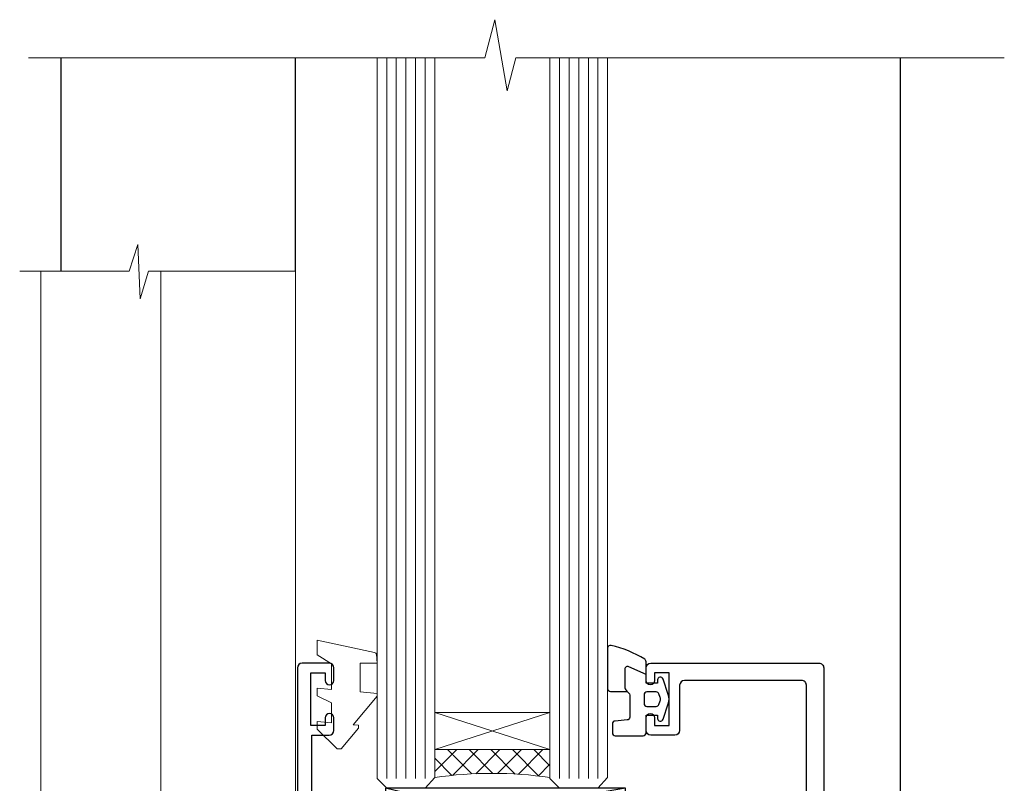
# Model space of a CAD drawing. Extents: x -33 to 207504, y -404 to 1146.
# Drawn here: x 7911 to 8014, y 288 to 367 of the extents above; entities that cross this region are included whole.
import ezdxf

# ---------------------------------------------------------------- set-up
doc = ezdxf.new("R2010")
doc.units = 0
doc.header["$LTSCALE"] = 3
doc.header["$MEASUREMENT"] = 0
doc.layers.get('0').update_dxf_attribs({"linetype": 'CONTINUOUS'})
doc.layers.add('Aluminium Systems Ltd Joinery Detail', color=7, linetype='CONTINUOUS')
doc.layers.add('Gasket', color=1, linetype='CONTINUOUS')

# ---------------------------------------------------------------- blocks, each defined once
blk = doc.blocks.new('A787-21645')
at = {"flags": 128}
for points in [[(23.49999961000304, 57.9999999231205, -0.9999999999999999), (23.49999961000304, 56.9999999231205), (22.00000484630874, 56.99999992311987), (22.00000484630874, 55.49999992312004), (32.99999477110833, 55.49999992312001), (32.99999477110833, 57.49999992312183, -0.4142135623731283), (33.49999477110833, 57.99999992312189), (52.69999980875656, 57.99999992312186, 0.414213562373095), (53.19999980875656, 58.49999992312186), (53.19999980875656, 74.69999992312515, 0.414213562373095), (52.69999980875656, 75.19999992312526), (40.49999980870854, 75.19999992312293, 0.414213562373095), (39.99999980870854, 74.69999992312293), (39.99999980870854, 69.99999992312232, -0.414213562373095), (39.49999980870854, 69.49999992312232), (36.99999980870672, 69.49999992312232, -0.414213562373095), (36.49999980870672, 69.99999992312232), (36.49999980870672, 71.29999992312523, -0.9999999999999999), (37.39999980870817, 71.29999992312523), (37.39999980870817, 70.49999992312232), (38.89999980870817, 70.49999992312232), (38.89999980870817, 75.99999992312232), (37.39999980870817, 75.99999992312232), (37.39999980870817, 75.19999992312668, -0.9999999999999999), (36.49999980870672, 75.19999992312668), (36.4999998087431, 76.49999992312232, -0.414213562373095), (36.9999998087431, 76.99999992312232), (54.4999998087431, 76.9999999231255, -0.4142135623731616), (54.9999998087431, 76.4999999231255), (54.9999998087431, 0.4999999231368975, -0.414213562373095), (54.4999998087431, -7.686310254939599e-08), (53.69999980874383, -7.686310254939599e-08, -0.414213562373095), (53.19999980874383, 0.4999999231368975), (53.19999980874383, 3.499999923122772, 0.414213562373095), (52.69999980875656, 3.999999923122772), (33.49999477110833, 3.999999923122743, -0.4142135623731283), (32.99999477110833, 4.4999999231228), (32.99999477110833, 6.499999923124619), (22.00000484630419, 6.499999923124562), (22.00000484630419, 4.4999999231228, -0.4142135623731283), (21.50000484630419, 3.999999923122743), (2.299999808747828, 3.999999923122772, 0.414213562373095), (1.799999808747828, 3.499999923122772), (1.799999808747828, 0.4999999231368975, -0.414213562373095), (1.299999808747828, -7.686310254939599e-08), (0.4999998087467361, -7.686310254939599e-08, -0.414213562373095), (-1.912532638925768e-07, 0.4999999231368975), (-1.91252354397875e-07, 57.49999992312186, -0.414213562373095), (0.4999998087476456, 57.99999992312186)], [(20.20000484630947, 6.499999923125728, -0.4142135623730996), (22.00000484630874, 8.299999923125739), (22.64999980870635, 8.299999923125739), (22.64999980870635, 11.50000076143286, -0.2010392773484044), (24.09870110740832, 14.95740833713879, -0.9999999999999999), (25.50129851000548, 13.53167325437343, 0.2010392773484157), (24.64999980870635, 11.50000076143291), (24.64999980870635, 8.650000761432779), (25.10856585985204, 8.650000761432779), (25.66805512110005, 9.31677409854322, 0.3639702342660435), (29.33194449631247, 9.316774098543306), (29.89143375755958, 8.650000761432779), (30.34999980870617, 8.650000761432779), (30.34999980870617, 11.50000076143294, 0.2010392773484119), (29.49870110740704, 13.53167325437346, -1.00000000000001), (30.90129851000421, 14.95740833713884, -0.2010392773484095), (32.34999980870617, 11.50000076143291), (32.34999980870617, 8.299999923125796), (32.99999477110833, 8.299999923125739, -0.414213562373095), (34.79999477110761, 6.499999923125756), (34.79999477110761, 5.799999923123551), (53.19999980871654, 5.79999992312483), (53.19999980871563, 56.1999999231198), (34.79999477110761, 56.19999992312108), (34.79999477110761, 55.49999992311891, -0.4142135623731044), (32.99999477110833, 53.69999992311892), (32.34999980871072, 53.6999999231189), (32.34999980870617, 50.49999908481172, -0.2010392773484095), (30.90129851000421, 47.04259150910579, -0.9999999999999997), (29.49870110740704, 48.4683265918712, 0.2010392773484074), (30.34999980870617, 50.49999908481172), (30.34999980870617, 53.34999908481186), (29.89143375755958, 53.34999908481186), (29.33194449631247, 52.68322574770133, 0.3639702342660399), (25.66805512110005, 52.68322574770136), (25.10856585985204, 53.34999908481186), (24.64999980870635, 53.34999908481186), (24.64999980870635, 50.49999908481172, 0.2010392773484072), (25.50129851000548, 48.4683265918712, -0.9999999999999897), (24.09870110740832, 47.04259150910582, -0.2010392773484001), (22.64999980870635, 50.49999908481172), (22.64999980870635, 53.6999999231189), (22.00000484630874, 53.6999999231189, -0.4142135623731044), (20.20000484630947, 55.49999992311891), (20.20000484630947, 56.19999992312131), (1.7999998087069, 56.19999992312231), (1.7999998087069, 5.799999923122328), (20.20000484630947, 5.799999923123295)]]:
    blk.add_lwpolyline(points, format="xyb", close=True, dxfattribs=at)
blk = doc.blocks.new('DY611-comp')
for p, q in [((4.699999724698388, 6.73301047494084), (5.699999724698388, 6.73301047494084)), ((4.699999724698388, 6.73301047494084), (4.699999724698388, 5.24168363428356)), ((5.699999724698388, 6.73301047494084), (5.699999724698388, 5.35801047494084)), ((2.249999724699366, 5.734749169929501), (2.249999724709312, 0.6000000773573217)), ((3.44999972469924, 5.241683634283561), (3.449999724698956, 5.734749169931831)), ((4.699999724698388, 5.24168363428356), (3.44999972469924, 5.241683634283561)), ((4.699999724698388, 3.224337315598119), (4.699999724698388, 5.24168363428356)), ((5.699999724698388, 5.35801047494084), (5.398556883214384, 4.23301047494084)), ((5.398556883214384, 4.23301047494084), (5.699999724698388, 3.10801047494084)), ((3.44999972471004, 0.6000000773595953), (3.449999724698444, 3.22433731559812)), ((3.449999724698444, 3.22433731559812), (4.699999724698388, 3.224337315598119)), ((4.699999724698387, 1.73301047494084), (4.699999724698388, 3.224337315598119)), ((5.699999724698388, 3.10801047494084), (5.699999724698387, 1.73301047494084)), ((5.699999724698387, 1.73301047494084), (4.699999724698387, 1.73301047494084)), ((1.221165036238908, 0.1448414745698428), (1.574423505998662, 0.1662286819516656)), ((1.526077900379526, 0.9647665347907601), (1.225370742217077, 0.9465609235936168))]:
    blk.add_line(p, q)
for centre, radius, start, end in [((1.699496738706388, 5.810302425472685), 1.752132699994973, 357.5285973978742, 174.1571795689745), ((1.549999724699377, 5.734749169928136), 0.6999999999999982, 1.139866319510781e-10, 162.7552138285532), ((25.62676472124249, 4.659065136804641), 25.70470882915023, 177.0349902344036, 188.5389107554367), ((82.75663574613237, 9.068854293032516), 81.93484498501171, 182.1869051590095, 185.6891390055798), ((1.160733029215372, 1.143013790619327), 1.000000000000252, 197.4942753458901, 273.4646099445776), ((1.550250703189106, 0.5654976083711868), 0.3999999999998869, 273.4646099446054, 93.46460994460537), ((2.849999724709676, 0.6000000773584585), 0.6000000000003638, 180.0000000001107, 1.107297439572595e-10)]:
    blk.add_arc(centre, radius, start, end)
blk = doc.blocks.new('DY611 Replace')
at = {"layer": 'Gasket', "color": 6}
blk.add_blockref('DY611-comp', (-5.982778264279204, -4.233010474941693), dxfattribs=at)
blk = doc.blocks.new('C438-21617')
at = {"flags": 128}
blk.add_lwpolyline([(1.499999967791013, 3.699999993124436), (1.499999967791013, 13.49999999312371), (3.299999967819844, 13.49999999312337, 0.4142135623720295), (3.799999967820185, 13.99999999312189), (3.799999967819844, 15.29999999312662, 0.9999999999999999), (2.899999967825664, 15.29999999312662), (2.899999967825664, 14.49999999312371), (1.399999967825664, 14.49999999312371), (1.399999967825664, 19.99999999312371), (2.899999967825664, 19.99999999312371), (2.899999967825664, 19.19999999312807, 0.9999999999999999), (3.799999967819844, 19.19999999312807), (3.799999967819844, 20.49999999312371, 0.414213562373095), (3.299999967819844, 20.99999999312371), (0.4999999678196616, 20.99999999312371, 0.414213562373095), (-3.218033839402779e-08, 20.49999999312371), (-3.218033839402779e-08, 2.199999993124436, 0.4142135623724291), (0.1999999678199345, 1.999999993123708), (0.9999999678196616, 1.999999993123708), (1.499999967819662, 2.499999993123708), (23.79999996782121, 2.499999993123708), (23.79999996782121, 0.9999999931237085), (23.01714196782072, 0.9999999931237085), (22.35856332405942, 0.3414213493592229, 0.6681786379198802), (22.49998468029557, -6.876291536173085e-09), (24.24998996782128, -6.876291536173085e-09, 0.414213562373095), (24.99998996782128, 0.7499999931237085), (24.99998996782128, 2.949999993124436, 0.414213562373095), (24.24998996782128, 3.699999993124436), (3.799999967823425, 3.699999993124436), (3.799999967823481, 5.299999993122867, 0.9999999999999999), (2.999999967824209, 5.299999993122867), (2.999999967824266, 3.699999993124436)], format="xyb", close=True, dxfattribs=at)
blk = doc.blocks.new('CO112-Comp')
blk.add_lwpolyline([(-2.40000000000007, 2.549999999999727), (-4.173214521477782, 3.376863510916451, 0.5486187866266629), (-4.600000000000001, 3.104971174805428), (-4.600000000000115, 1.174264068711523, 0.1989123673796485), (-4.512132034356092, 0.9621320343555908), (-4.187867965644138, 0.6378679656437498, -0.1989123673796545), (-4.100000000000229, 0.4257359312878179), (-4.100000000000001, -1.867621053448261, -0.3888787318529966), (-4.373853277175705, -2.166479462875827), (-5.62614672282448, -2.27604094277774, 0.3888787318529857), (-5.900000000000297, -2.574899352205307), (-5.900000000000183, -3.500000000000227, 0.414213562373095), (-5.600000000000229, -3.800000000000182), (-2.700000000000138, -3.800000000000182, 0.4142135623730795), (-2.40000000000007, -3.500000000000227), (-2.40000000000007, -1.650000000000205), (-1.200000000000252, -1.650000000000205), (-1.200000000000252, -2.000000000000227, 0.8512240770329532), (-0.6153026492116638, -2.094590794763576), (-0.07651324605726728, -0.4729539738173116, 0.1617773616314338), (-0.07651324605726728, 0.4729539738173116), (-0.6153026492115501, 2.094590794763576, 0.8512240770330307), (-1.200000000000138, 1.999999999999773), (-1.200000000000138, 1.64999999999975), (-2.40000000000007, 1.64999999999975), (-2.40000000000007, 3.899999999999864, 0.2573433522284663), (-2.539810225881284, 4.153651801230905, 0.08655377045350035), (-6.035137328684941, 5.592904137679353, 0.4795836626625757), (-6.399999999999956, 5.299999999999727), (-6.400000000000183, 1.099999999999682, 0.4142135623730932), (-6.100000000000229, 0.7999999999997272), (-4.350000000000229, 0.7999999999997272)], format="xyb")
blk.add_lwpolyline([(-1.333387482443846, 0.7499999999997726), (-2.299999999999819, 0.7499999999997726, 0.414213562373095), (-2.599999999999887, 0.4499999999998181), (-2.600000000000001, -0.4500000000002728, 0.4142135623731504), (-2.300000000000046, -0.7500000000002274), (-1.33338748244396, -0.7500000000002274, 0.3230919796660772), (-1.04869013165544, -0.5445907947637352), (-0.9306052984229392, -0.1891815895269247, 0.1617773616314338), (-0.9306052984228255, 0.1891815895269247), (-1.048690131655213, 0.5445907947632804, 0.3230919796661059)], format="xyb", close=True)
blk = doc.blocks.new('EL272')
for p, q in [((25, 6), (0, 1.700000000000003)), ((25, 0), (0, 6))]:
    blk.add_line(p, q)
blk.add_lwpolyline([(16.5, 0), (25, 0), (25, 6), (0, 6), (0, 1.700000000000003), (16.5, 1.700000000000003)], close=True)
blk = doc.blocks.new('DY445')
at = {"color": 1, "linetype": 'ByBlock', "lineweight": 5}
blk.add_lwpolyline([(1.500000069558155, 8.843974509445616), (6.955815479159355e-08, 9.781278537308935), (6.955815479159355e-08, 11.28127853730894), (5.988439076417308, 10.00599328645694, -0.3639702342661976), (6.170246867486185, 9.82418549538761), (6.250000069558155, 8.912602224390866), (4.500000069558155, 8.912602224390866), (4.500000069558155, 5.912602224390866), (6.250000069558155, 5.759497063219897), (6.250000069558155, 5.459497063220624), (3.761277983271611, 2.493553575919577), (4.300000069558337, 2.446421500579163), (4.300000069558337, 2.146421500578981), (2.498938744638963, 1.96124346985016e-07), (2.095436726808202, 1.96124346985016e-07), (6.955815479159355e-08, 2.022622753740507), (6.955815479159355e-08, 2.822622753740688), (1.500000069558155, 2.691389758451805), (1.500000069558155, 4.774702327408704), (6.955815479159355e-08, 5.506301210257334), (6.955815479159355e-08, 6.306301210257516), (1.500000069558155, 6.175068214968633)], format="xyb", close=True, dxfattribs=at)
blk = doc.blocks.new('PE001')
at = {"color": 8}
for p, q in [((-10.30262543296014, 28.71706153362047), (-10.40480706411181, 29.18866906201443)), ((-10.29893039060888, 28.7174572390919), (-10.29893039060888, 29.20000749200104)), ((10.29893039060889, 28.7174572390919), (10.29893039060889, 29.20000749200104)), ((10.30262543296014, 28.71706153362047), (10.40480706411181, 29.18866906201443)), ((-15.85635260714031, 27.5137539792146), (-15.95853423829234, 27.98536150760848)), ((15.85635260714032, 27.5137539792146), (15.95853423829234, 27.98536150760848)), ((-15.87010731188009, 27.49669993759512), (-16.35265756478923, 27.49669993759512)), ((8.69981852888069, 27.40000749200122), (-8.700181471118995, 27.40000749200124)), ((15.87010731188009, 27.49669993759512), (16.35265756478924, 27.49669993759512)), ((1, 22.9000037460005), (-1, 22.9000037460005))]:
    blk.add_line(p, q, dxfattribs=at)
for points in [[(-8.700181471118995, 27.40000749200124), (-8.6024031857214, 24.60000374578653), (-8.590424359610413, 24.60000374578078, -0.3853135861203936), (-8.490920640589302, 24.50995411768292), (-8.413930566208574, 23.74005337387886, 0.3853135861185372), (-8.314426847188113, 23.650003745781), (-8.185923115821158, 23.65000374578032, 0.3852357265136487), (-8.086419396800387, 23.7400533738783), (-8.009429322419855, 24.50995411768267, -0.3853135861198133), (-7.909925603398975, 24.60000374578056), (-7.590424359610417, 24.60000374578093, -0.3853135861203936), (-7.490920640589305, 24.50995411768307), (-7.413930566208577, 23.74005337387901, 0.3853135861185372), (-7.314426847188116, 23.65000374578115), (-7.185923115821161, 23.65000374578047, 0.3852357265136487), (-7.086419396800391, 23.74005337387845), (-7.009429322419859, 24.50995411768282, -0.3853135861198133), (-6.909925603398978, 24.60000374578071), (-6.59042435961042, 24.60000374578108, -0.3853135861203936), (-6.490920640589309, 24.50995411768322), (-6.413930566208585, 23.74005337387916, 0.3853135861185372), (-6.31442684718812, 23.65000374578129), (-6.185923115821165, 23.65000374578062, 0.3852357265136487), (-6.086419396800395, 23.7400533738786), (-6.009429322419866, 24.50995411768297, -0.3853135861198133), (-5.909925603398982, 24.60000374578086), (-5.590424359610424, 24.60000374578123, -0.3853135861203936), (-5.490920640589312, 24.50995411768337), (-5.413930566208585, 23.74005337387931, 0.3853135861185372), (-5.314426847188123, 23.65000374578144), (-5.185923115821168, 23.65000374578077, 0.3852357265136487), (-5.086419396800398, 23.74005337387874), (-5.009429322419866, 24.50995411768312, -0.3853135861198133), (-4.909925603398985, 24.60000374578101), (-4.590424359610427, 24.60000374578138, -0.3853135861203936), (-4.490920640589316, 24.50995411768352), (-4.413930566208592, 23.74005337387946, 0.3853135861185372), (-4.314426847188127, 23.65000374578159), (-4.185923115821172, 23.65000374578091, 0.3852357265136487), (-4.086419396800402, 23.74005337387889), (-4.009429322419873, 24.50995411768327, -0.3853135861198133), (-3.909925603398989, 24.60000374578116), (-3.590424359610431, 24.60000374578153, -0.3853135861203936), (-3.490920640589319, 24.50995411768367), (-3.413930566208592, 23.7400533738796, 0.3853135861185372), (-3.31442684718813, 23.65000374578174), (-3.185923115821176, 23.65000374578106, 0.3852357265136487), (-3.086419396800405, 23.74005337387904), (-3.009429322419873, 24.50995411768342, -0.3853135861198133), (-2.909925603398992, 24.60000374578131), (-2.590424359610434, 24.60000374578168, -0.3853135861203936), (-2.490920640589323, 24.50995411768382), (-2.413930566208599, 23.74005337387975, 0.3853135861185372), (-2.314426847188134, 23.65000374578189), (-2.185923115821179, 23.65000374578121, 0.3852357265136487), (-2.086419396800409, 23.74005337387919), (-2.00942932241988, 24.50995411768357, -0.3853135861198133), (-1.909925603398996, 24.60000374578146), (-1.590424359610438, 24.60000374578183, -0.3853135861203936), (-1.490920640589326, 24.50995411768396), (-1.413930566208599, 23.7400533738799, 0.3853135861185372), (-1.314426847188138, 23.65000374578204), (-1.185923115821183, 23.65000374578136, 0.3852357265136487), (-1.086419396800046, 23.740053373883), (-1.009429322419518, 24.50995411768737, -0.3853135861198133), (-0.9099256033986336, 24.60000374578526), (-0.5904243596100756, 24.60000374578563, -0.3853135861203936), (-0.4909206405889641, 24.50995411768777), (-0.4139305662082364, 23.74005337388371, 0.3853135861185372), (-0.3144268471877751, 23.65000374578585), (-0.1859231158208203, 23.65000374578517, 0.3852357265136487), (-0.08641939680004995, 23.74005337388315), (-0.00942932241951766, 24.50995411768752, -0.3853135861198133), (0.09007439660136285, 24.60000374578541), (0.4095756403899244, 24.60000374578578, -0.3853135861203936), (0.5090793594110323, 24.50995411768792), (0.5860694337917565, 23.74005337388386, 0.3853135861185372), (0.6855731528122213, 23.65000374578599), (0.8140768841791726, 23.65000374578532, 0.3852357265136487), (0.9135806031999465, 23.7400533738833), (0.9905706775804788, 24.50995411768767, -0.3853135861198133), (1.090074396601359, 24.60000374578556), (1.409575640389917, 24.60000374578593, -0.3853135861203936), (1.509079359411029, 24.50995411768807), (1.586069433791756, 23.74005337388401, 0.3853135861185372), (1.685573152812218, 23.65000374578614), (1.814076884179173, 23.65000374578547, 0.3852357265136487), (1.913580603199943, 23.74005337388344), (1.990570677580472, 24.50995411768782, -0.3853135861198133), (2.090074396601356, 24.60000374578571), (2.409575640389917, 24.60000374578608, -0.3853135861203936), (2.509079359411025, 24.50995411768822), (2.586069433791749, 23.74005337388416, 0.3853135861185372), (2.685573152812214, 23.65000374578629), (2.814076884179165, 23.65000374578561, 0.3852357265136487), (2.913580603199939, 23.74005337388359), (2.990570677580472, 24.50995411768797, -0.3853135861198133), (3.090074396601352, 24.60000374578586), (3.40957564038991, 24.60000374578623, -0.3853135861203936), (3.509079359411022, 24.50995411768837), (3.586069433791749, 23.7400533738843, 0.3853135861185372), (3.685573152812211, 23.65000374578644), (3.814076884179165, 23.65000374578576, 0.3852357265136487), (3.913580603199936, 23.74005337388374), (3.990570677580465, 24.50995411768812, -0.3853135861198133), (4.090074396601349, 24.60000374578601), (4.40957564038991, 24.60000374578638, -0.3853135861203936), (4.509079359411018, 24.50995411768852), (4.586069433791742, 23.74005337388445, 0.3853135861185372), (4.685573152812207, 23.65000374578659), (4.814076884179158, 23.65000374578591, 0.3852357265136487), (4.913580603199932, 23.74005337388389), (4.990570677580465, 24.50995411768827, -0.3853135861198133), (5.090074396601345, 24.60000374578616), (5.409575640389903, 24.60000374578653, -0.3853135861203936), (5.509079359411015, 24.50995411768866), (5.586069433791742, 23.7400533738846, 0.3853135861185372), (5.685573152812204, 23.65000374578674), (5.814076884179158, 23.65000374578606, 0.3852357265136487), (5.913580603199929, 23.74005337388404), (5.990570677580457, 24.50995411768842, -0.3853135861198133), (6.090074396601342, 24.60000374578631), (6.409575640389903, 24.60000374578668, -0.3853135861203936), (6.509079359411011, 24.50995411768881), (6.586069433791735, 23.74005337388475, 0.3853135861185372), (6.6855731528122, 23.65000374578689), (6.814076884179151, 23.65000374578621, 0.3852357265136487), (6.913580603199925, 23.74005337388419), (6.990570677580457, 24.50995411768857, -0.3853135861198133), (7.090074396601338, 24.60000374578646), (7.409575640389896, 24.60000374578683, -0.3853135861203936), (7.509079359411007, 24.50995411768896), (7.586069433791735, 23.7400533738849, 0.3853135861185372), (7.685573152812196, 23.65000374578704), (7.814076884179151, 23.65000374578636, 0.3852357265136487), (7.913580603199922, 23.74005337388434), (7.990570677580465, 24.50995411768903, -0.3853128051920055), (8.090074396601384, 24.60000374578661), (8.6020402434831, 24.60000374578663), (8.69981852888069, 27.40000749200122), (16.35265756478963, 27.4000074920003), (16.35265756478963, 27.4966999375951, 0.3530134953426948), (15.95853423829274, 27.98536150760846), (10.40480706411221, 29.18866906201441, 0.05339281120051835), (10.29893039060889, 29.20000749200102), (-10.29893039060888, 29.20000749200104, 0.05339281120051835), (-10.40480706411181, 29.18866906201443), (-15.95853423829234, 27.98536150760848, 0.3530134953426948), (-16.35265756478923, 27.49669993759512), (-16.35265756478923, 27.40000749200032), (-8.700181471118995, 27.40000749200124)], [(-4.913930566177456, 24.45995411790571, -0.385313586120154), (-4.814426847156458, 24.5500037460036), (-4.685923115790082, 24.5500037460036, -0.3853135861199614), (-4.586419396769088, 24.45995411790577), (-4.509429322388055, 23.69005337410134, 0.3853135861200716), (-4.409925603367029, 23.60000374600351), (-4.090424359578911, 23.60000374600363, 0.3853135861199418), (-3.990920640557956, 23.69005337410149), (-3.913930566177488, 24.45995411790548, -0.385313586120154), (-3.81442684715649, 24.55000374600337), (-3.685923115790114, 24.55000374600337, -0.3853135861199614), (-3.586419396769124, 24.45995411790554), (-3.509429322388087, 23.69005337410111, 0.3853135861200716), (-3.409925603367057, 23.60000374600328), (-3.090424359578943, 23.6000037460034, 0.3853135861199418), (-2.990920640557988, 23.69005337410126), (-2.91393056617752, 24.45995411790525, -0.385313586120154), (-2.814426847156522, 24.55000374600314), (-2.685923115790146, 24.55000374600314, -0.3853135861199614), (-2.586419396769152, 24.45995411790531), (-2.509429322388119, 23.69005337410088, 0.3853135861200716), (-2.409925603367093, 23.60000374600305), (-2.090424359578975, 23.60000374600317, 0.3853135861199418), (-1.990920640558016, 23.69005337410107), (-1.913930566177548, 24.45995411790506, -0.385313586120154), (-1.81442684715655, 24.55000374600294), (-1.685923115790175, 24.55000374600294, -0.3853135861199614), (-1.58641939676918, 24.45995411790512), (-1.509429322388147, 23.69005337410069, 0.3853135861200716), (-1.409925603367121, 23.60000374600286), (-1.090424359579004, 23.60000374600298, 0.3853135861199418), (-0.9909206405580484, 23.69005337410083), (-0.9139305661775801, 24.45995411790483, -0.385313586120154), (-0.8144268471565823, 24.55000374600272), (-0.6859231157902066, 24.55000374600272, -0.3853135861199614), (-0.586419396769216, 24.45995411790489), (-0.5094293223881792, 23.69005337410046, 0.3853135861200716), (-0.4099256033671494, 23.60000374600263), (-0.0904243595790355, 23.60000374600275, 0.3853135861199418), (0.009079359441919621, 23.69005337410061), (0.08606943382238796, 24.45995411790459, -0.385313586120154), (0.1855731528433857, 24.55000374600249), (0.3140768842097614, 24.55000374600249, -0.3853135861199614), (0.4135806032307556, 24.45995411790466), (0.4905706776117889, 23.69005337410023, 0.3853135861200716), (0.590074396632815, 23.6000037460024), (0.9095756404209325, 23.60000374600252, 0.3853135861199418), (1.009079359441888, 23.69005337410038), (1.086069433822356, 24.45995411790437, -0.385313586120154), (1.185573152843354, 24.55000374600226), (1.314076884209729, 24.55000374600226, -0.3853135861199614), (1.41358060323072, 24.45995411790443), (1.490570677611757, 23.6900533741, 0.3853135861200716), (1.590074396632787, 23.60000374600217), (1.909575640420897, 23.60000374600229, 0.3853135861199418), (2.009079359441856, 23.69005337410015), (2.086069433822324, 24.45995411790414, -0.385313586120154), (2.185573152843322, 24.55000374600203), (2.314076884209697, 24.55000374600203, -0.3853135861199614), (2.413580603230692, 24.4599541179042), (2.490570677611725, 23.69005337409977, 0.3853135861200716), (2.590074396632751, 23.60000374600195), (2.909575640420869, 23.60000374600207, 0.3853135861199418), (3.009079359441827, 23.69005337409995), (3.086069433822296, 24.45995411790394, -0.385313586120154), (3.185573152843293, 24.55000374600183), (3.314076884209669, 24.55000374600183, -0.3853135861199614), (3.413580603230663, 24.45995411790401), (3.490570677611696, 23.69005337409958, 0.3853135861200716), (3.590074396632723, 23.60000374600175), (3.90957564042084, 23.60000374600187, 0.3853135861199418), (4.009079359441795, 23.69005337409973), (4.086069433822264, 24.45995411790371, -0.385313586120154), (4.185573152843261, 24.55000374600161), (4.314076884209637, 24.55000374600161, -0.3853135861199614), (4.413580603230628, 24.45995411790378), (4.490570677611665, 23.69005337409935, 0.3853135861200716), (4.590074396632694, 23.60000374600152), (4.909575640420805, 23.60000374600164, 0.3853135861199418), (5.009079359441763, 23.6900533740995), (5.086069433822232, 24.45995411790349, -0.385313586120154), (5.185573152843229, 24.55000374600138), (5.314076884209605, 24.55000374600138, -0.3853135861199614), (5.413580603230599, 24.45995411790355), (5.490570677611633, 23.69005337409912, 0.3853135861200716), (5.590074396632659, 23.60000374600129), (5.909575640420776, 23.60000374600141, 0.3853135861199418), (6.009079359441731, 23.69005337409927), (6.0860694338222, 24.45995411790326, -0.385313586120154), (6.185573152843197, 24.55000374600115), (6.314076884209573, 24.55000374600115, -0.3853135861199614), (6.413580603230564, 24.45995411790332), (6.490570677611601, 23.69005337409889, 0.3853135861200716), (6.59007439663263, 23.60000374600106), (6.909575640420741, 23.60000374600119, 0.3853135861199418), (7.009079359441699, 23.69005337409904), (7.086069433822168, 24.45995411790303, -0.385313586120154), (7.185573152843165, 24.55000374600092), (7.314076884209541, 24.55000374600092, -0.3853135861199614), (7.413580603230535, 24.4599541179031), (7.490570677611569, 23.69005337409866, 0.3853135861200716), (7.590074396632595, 23.60000374600083), (7.909575640420712, 23.60000374600095, 0.3853135861199418), (8.009079359441667, 23.69005337409881), (8.086069433822132, 24.4599541179028, -0.385313586120154), (8.185573152843133, 24.55000374600069), (8.31407688420951, 24.55000374600069, -0.3853135861199614), (8.4135806032305, 24.45995411790286), (8.490570677611533, 23.69005337409843, 0.3853135861200716), (8.590074396632563, 23.6000037460006), (8.909575640420677, 23.60000374600072, 0.3853135861199418), (9.009079359441635, 23.69005337409858), (9.086069433822423, 24.45995411790296, -0.3853135861200502), (9.185573152843418, 24.55000374600081), (9.314076884209324, 24.55000374600081, -0.3853135861187603), (9.413580603230454, 24.459954117903), (9.490570677611487, 23.69005337409869, 0.3853135861181797), (9.590074396632485, 23.60000374600066), (10.89999999999999, 23.60000374600066), (11.06383552139911, 26.72617172412234, -0.3989595459737184), (11.56315028877639, 27.20000374600087), (12.56715806366685, 27.20000374600087), (12.7, 19.6000037460005), (-12.7, 19.6000037460005), (-12.56715806366685, 27.20000374600087), (-11.56315028877638, 27.20000374600087, -0.3989595459737184), (-11.0638355213991, 26.72617172412234), (-10.89999999999998, 23.60000374600066), (-10.09042435957876, 23.60000374600066, 0.3853135861199418), (-9.990920640557768, 23.69005337410283), (-9.9139305661773, 24.45995411790682, -0.385313586120154), (-9.814426847156302, 24.55000374600471), (-9.685923115789926, 24.55000374600471, -0.3853135861199614), (-9.586419396768935, 24.45995411790688), (-9.509429322387899, 23.69005337410245, 0.3853135861200716), (-9.409925603366869, 23.60000374600462), (-9.090424359578755, 23.60000374600475, 0.3853135861199418), (-8.9909206405578, 23.6900533741026), (-8.913930566177331, 24.45995411790659, -0.385313586120154), (-8.814426847156334, 24.55000374600448), (-8.685923115789958, 24.55000374600448, -0.3853135861199614), (-8.586419396768967, 24.45995411790665), (-8.50942932238793, 23.69005337410222, 0.3853135861200716), (-8.4099256033669, 23.60000374600439), (-8.090424359578787, 23.60000374600451, 0.3853135861199418), (-7.990920640557832, 23.69005337410237), (-7.913930566177363, 24.45995411790636, -0.385313586120154), (-7.814426847156366, 24.55000374600425), (-7.68592311578999, 24.55000374600425, -0.3853135861199614), (-7.586419396768999, 24.45995411790642), (-7.509429322387966, 23.69005337410199, 0.3853135861200716), (-7.409925603366933, 23.60000374600416), (-7.090424359578819, 23.60000374600428, 0.3853135861199418), (-6.990920640557864, 23.69005337410214), (-6.913930566177392, 24.45995411790616, -0.385313586120154), (-6.814426847156394, 24.55000374600406), (-6.685923115790018, 24.55000374600406, -0.3853135861199614), (-6.586419396769028, 24.45995411790623), (-6.509429322387994, 23.69005337410179, 0.3853135861200716), (-6.409925603366961, 23.60000374600397), (-6.090424359578847, 23.60000374600409, 0.3853135861199418), (-5.990920640557892, 23.69005337410195), (-5.913930566177424, 24.45995411790594, -0.385313586120154), (-5.814426847156426, 24.55000374600382), (-5.68592311579005, 24.55000374600382, -0.3853135861199614), (-5.58641939676906, 24.459954117906), (-5.509429322388023, 23.69005337410157, 0.3853135861200716), (-5.409925603366993, 23.60000374600374), (-5.090424359578879, 23.60000374600386, 0.3853135861199418), (-4.990920640557924, 23.69005337410172)]]:
    blk.add_lwpolyline(points, format="xyb", close=True, dxfattribs=at)
for points in [[(15.87010731188049, 27.4000074920003), (15.87010731188049, 27.4966999375951, 0.3530134953426912), (15.85635260714052, 27.51375397921462), (10.30262543296019, 28.71706153362052, 0.05339281120050442), (10.2989303906087, 28.71745723909187), (-10.29893039060888, 28.7174572390919, 0.05339281120051845), (-10.30262543296014, 28.71706153362047), (-15.85635260714031, 27.5137539792146, 0.3530134953426768), (-15.87010731188009, 27.49669993759512), (-15.87010731188009, 27.40000749200032)], [(-1, 19.6000037460005), (-1, 22.9000037460005, -0.414213562373095), (-0.3000000000000007, 23.6000037460005), (0.3000000000000007, 23.6000037460005, -0.414213562373095), (1, 22.9000037460005), (1, 19.6000037460005)]]:
    blk.add_lwpolyline(points, format="xyb", dxfattribs=at)
blk = doc.blocks.new('A914-22249')
for points in [[(24.40000013621299, 33.20000000731817), (24.40000013621299, 54.50000000731812, -0.4142135623730951), (24.90000013621299, 55.00000000731812), (26.52264986702281, 55.00000000731812, -0.2679491924312208), (26.69585494778008, 54.9000000073181), (27.27320521697008, 53.90000000731833, -0.5773502691899743), (27.10000013621326, 53.60000000731814), (25.80000013621308, 53.60000000731814), (25.80000013621308, 50.00000000731812), (36.5000001362129, 50.00000000731813), (36.5000001362129, 53.60000000731815), (35.20000013621272, 53.60000000731815, -0.5773502691899743), (35.0267950554559, 53.90000000731833), (35.60414532464589, 54.90000000731811, -0.2679491924312208), (35.77735040540316, 55.00000000731813), (38.80000013621308, 55.00000000731813, -0.414213562373095), (39.0000001362129, 54.8000000073182), (39.0000001362129, 51.60000000731815, -0.414213562373095), (38.80000013621308, 51.40000000731811), (37.90000013621299, 51.40000000731811), (37.90000013621299, 47.00000000731813), (65.900000136213, 47.00000000731813), (65.900000136213, 51.40000000731811), (65.0000001362129, 51.40000000731811, -0.414213562373095), (64.80000013621309, 51.60000000731815), (64.80000013621309, 54.8000000073182, -0.414213562373095), (65.0000001362129, 55.00000000731824), (68.02264986702282, 55.00000000731824, -0.2679491924312208), (68.19585494778009, 54.90000000731811), (68.77320521697008, 53.90000000731833, -0.5773502691899743), (68.60000013621327, 53.60000000731815), (67.30000013621309, 53.60000000731815), (67.30000013621309, 50.00000000731813), (78.0000001362129, 50.00000000731813), (78.0000001362129, 53.60000000731815), (76.70000013621272, 53.60000000731815, -0.5773502691899743), (76.5267950554559, 53.90000000731833), (77.1041453246459, 54.90000000731811, -0.2679491924312208), (77.27735040540317, 55.00000000731813), (85.80000013621309, 55.00000000731813), (85.80000013621307, 65.00000000731814), (83.90000013621298, 65.00000000731814, -0.4142135623730951), (83.40000013621298, 65.50000000731814), (83.40000013621298, 66.7500000073178, -0.9999999999999999), (84.40000013621298, 66.7500000073178), (84.40000013621298, 66.00000000731814), (85.90000013621298, 66.00000000731814), (85.90000013621298, 66.7500000073178, -0.2982166266986705), (86.20000013621316, 67.20825757681337), (86.20000013621316, 70.29174243782245, -0.2982166266987168), (85.90000013621253, 70.75000000731802), (85.90000013621253, 71.50000000731814), (84.40000013621298, 71.50000000731814), (84.40000013621298, 70.75000000731802, -0.9999999999999999), (83.40000013621298, 70.75000000731802), (83.40000013621298, 72.00000000731814, -0.4142135623730951), (83.90000013621298, 72.50000000731814), (86.90000013621298, 72.50000000731814, -0.4142135623730951), (87.40000013621298, 72.00000000731814), (87.400000136213, 40.30000000731695, -0.4142135623731465), (86.900000136213, 39.80000000731695), (86.5000001362129, 39.80000000731706, -0.4142135623730951), (86.0000001362129, 40.30000000731706), (86.0000001362129, 40.8000000073182), (84.2984544656944, 40.8000000073182, -0.3056146845808055), (82.81521476827417, 39.80000000731774), (79.30000013621263, 39.8000000073182), (79.30000013621263, 29.3000000073182, -0.4142135623730827), (77.70000013621272, 27.70000000731829), (76.30000013621218, 27.70000000731829), (76.30000013621218, 23.60000000731839), (77.70000013621272, 23.60000000731839, -0.4142135623730827), (79.30000013621263, 22.00000000731836), (79.30000013621263, 20.40000000731834), (91.10000013621327, 20.40000000731823, -0.9999999999999999), (91.10000013621327, 19.00000000731836), (88.70000013621318, 19.00000000731836), (88.30000013621309, 19.40000000731834), (82.10000013621372, 19.40000000731834), (81.70000013621227, 19.00000000731836), (79.30000013621218, 19.00000000731836, -0.414213562373095), (77.70000013621227, 20.60000000731839), (77.70000013621227, 22.00000000731836), (69.55000013621263, 22.00000000731836, -0.4142135623730951), (69.05000013621263, 22.50000000731836), (69.05000013621263, 23.50000000731813, -0.4142135623729998), (69.55000013621263, 24.00000000731813), (70.20426884488886, 24.00000000731597, -0.6408239254458331), (71.56037887494738, 24.52358491297718, 0.1952598447289741), (72.85000013621418, 24.00000000731598), (74.70000013621409, 24.00000000731598), (74.70000013621409, 24.29766568963851), (74.26718235598462, 24.66084292939604, 0.3639702342660909), (74.26718235598462, 27.03915708523573), (74.70000013621409, 27.40233432499326), (74.70000013621409, 27.70000000731579), (72.85000013621372, 27.70000000731579, 0.1952598447289398), (71.56037887494738, 27.17641510165549, -0.6408239254469575), (70.20426884488931, 27.70000000731829), (65.60333223589139, 27.70000000731806), (61.10000013621281, 25.10000000731838), (61.10000013621281, 20.60000000731838, -0.414213562373095), (59.5000001362129, 19.00000000731824), (26.0000001362129, 19.00000000731823), (26.0000001362129, 6.495731298642326, -0.6408239254462864), (26.52358504187411, 5.139621268584264, 0.1952598447289741), (26.0000001362129, 3.850000007317234), (26.0000001362129, 2.000000007317325), (26.29766581853544, 2.000000007317325), (26.66084305829297, 2.432817787546796, 0.3639702342660909), (29.03915721413266, 2.432817787546796), (29.40233445389019, 2.000000007317325), (29.70000013621272, 2.000000007317325), (29.70000013621272, 3.850000007317689, 0.1952598447289398), (29.17641523055242, 5.139621268584264, -0.9999999999997623), (30.32358504187293, 6.254969386434468, -0.195259844728797), (31.30000013621309, 3.850000007317234), (31.30000013621309, 0.5000000073181212, -0.4142135623730951), (30.80000013621309, 7.31812122012343e-09), (24.900000136213, 7.31812122012343e-09, -0.4142135623730951), (24.400000136213, 0.5000000073181212), (24.40000013621345, 18.50000000731812, 0.4142135623730951), (23.90000013621345, 19.00000000731812), (3.000000136213359, 19.00000000731812, -0.4142135623730951), (1.362133588145298e-07, 22.00000000731812), (1.362133517091024e-07, 32.70000000731817, -0.4142135623730951), (0.5000001362133517, 33.20000000731817), (2.500000136213352, 33.20000000731817, -0.4142135623730951), (3.000000136213352, 32.70000000731817), (3.000000136213359, 27.0975208687248, 0.2679491924311176), (3.500000136213359, 26.23149546494038), (3.700000136213177, 26.11602541110254, -0.2679491924311212), (4.200000136212722, 25.25000000731801), (4.200000136213632, 25.0196152495888, -0.5773502691900444), (3.900000136213905, 24.84641016883118), (3.750000136212449, 24.93301270921141, 0.577350269191241), (3.000000136213359, 24.50000000731812), (3.000000136213359, 21.50000000731812, 0.4142135623730951), (3.500000136213359, 21.00000000731812), (8.500222276192446, 21.00000000731812, 0.5773502691893745), (8.76002989732767, 21.45000000731805), (7.940192515078405, 22.87000000731801, -0.5095254494943486), (8.137626628968217, 23.31344428753822), (13.29604429080443, 24.40989980939626, -0.1051042352656982), (13.50395598162246, 24.40989980939626), (18.66237364345868, 23.31344428753822, -0.5095254494944976), (18.85980775734803, 22.87000000731835), (18.03997037509877, 21.45000000731794, 0.5773502691891558), (18.299777996234, 21.00000000731812), (23.30000013621354, 21.00000000731812, 0.4142135623730951), (23.80000013621354, 21.50000000731812), (23.80000013621354, 24.50000000731812, 0.5773502691889807), (23.05000013621217, 24.93301270921016), (22.90000013621299, 24.84641016883221, -0.5773502691908017), (22.60000013621326, 25.01961524958971), (22.60000013621417, 25.25000000731801, -0.2679491924311212), (23.10000013621372, 26.11602541110254), (23.30000013621354, 26.23149546494038, 0.2679491924311176), (23.80000013621354, 27.0975208687248), (23.80000013621354, 32.70000000731817, -0.4142135623730951), (24.30000013621354, 33.20000000731817)], [(29.33431471126356, 20.65857865108089), (29.78786810185687, 21.1121320416742, -0.4142135623730951), (30.21213217056896, 21.1121320416742), (30.66568556116227, 20.65857865108089, 0.1989123673796568), (30.80710691739958, 20.6000000073182), (54.69289335502616, 20.60000000731809, 0.1989123673796664), (54.83431471126347, 20.65857865108079), (55.28786810185687, 21.1121320416742, -0.4142135623730951), (55.71213217056896, 21.1121320416742), (56.16568556116227, 20.65857865108089, 0.198912367379658), (56.30710691739958, 20.6000000073182), (59.30000013621292, 20.6000000073182, 0.414213562373095), (59.50000013621292, 20.8000000073182), (59.50000013621292, 25.73508530342347, -0.2679491924310173), (59.75000013621246, 26.16809800531557), (65.05858812421837, 29.23301270921023, -0.1316524975874959), (65.30858812421837, 29.30000000731813), (77.50000013621272, 29.3000000073182, 0.4142135623730936), (77.70000013621274, 29.50000000731819), (77.70000013621274, 39.80000000731814, -0.414213562373095), (79.30000013621265, 41.40000000731816), (82.66174937067882, 41.40000000731827, 0.3394542588634322), (82.85493453593662, 41.54823619829781), (83.3153335143831, 43.26646857761443, -0.9999999999999999), (84.18466675804365, 43.03353143702201), (84.08237243238517, 42.6517638163386, 0.4931454260312953), (84.275557597643, 42.40000000731811), (85.60000013621354, 42.40000000731811, 0.414213562373095), (85.80000013621355, 42.60000000731811), (85.80000013621355, 53.20000000731811, 0.414213562373095), (85.60000013621354, 53.40000000731811), (84.16837792067054, 53.40000000731811, 0.4931454260313046), (83.97519275541273, 53.1482361982976), (84.18466675804365, 52.36646857761422, -0.9999999999999999), (83.3153335143831, 52.13353143702204), (83.01570405139552, 53.25176381633851, 0.3394542588635193), (82.82251888613769, 53.40000000731811), (79.80000013621282, 53.40000000731811, 0.414213562373095), (79.60000013621283, 53.20000000731811), (79.60000013621283, 50.00000000731813, -0.4142135623730956), (78.00000013621292, 48.40000000731811), (67.7000001362129, 48.40000000731811, 0.414213562373095), (67.50000013621292, 48.20000000731811), (67.50000013621292, 47.00000000731813, -0.414213562373095), (65.90000013621301, 45.40000000731811), (37.900000136213, 45.4000000073181, -0.414213562373095), (36.30000013621309, 47.00000000731812), (36.30000013621309, 48.2000000073181, 0.414213562373095), (36.1000001362131, 48.4000000073181), (26.20000013621291, 48.4000000073181, 0.414213562373095), (26.00000013621291, 48.2000000073181), (26.00000013621292, 20.80000000731809, 0.4142135623731052), (26.20000013621292, 20.60000000731809), (29.19289335502626, 20.6000000073182, 0.198912367379649)]]:
    blk.add_lwpolyline(points, format="xyb", close=True)
blk = doc.blocks.new('Architectural Bifold Door Sill')
at = {"layer": 'Aluminium Systems Ltd Joinery Detail', "lineweight": 5}
h = blk.add_hatch(dxfattribs=at)
h.set_pattern_fill('NET', color=256, scale=0.5, angle=-45.00000000000003)
h.set_pattern_definition([(314.9999999999999, (-1059.023702601487, -8.960848702391559), (1.122532015133645, 1.122532015133644), []), (44.99999999999994, (-1059.023702601487, -8.960848702391559), (-1.122532015133644, 1.122532015133645), [])])
edge = h.paths.add_edge_path(flags=16)
edge.add_line((-103.5908791804122, 110.3060266919156), (-103.59087918041, 110.2144446222474))
edge.add_arc((-114.1981377929542, 105.3060266918674), 11.68787841537862, 384.8319352716503, 385.3276199955537)
edge.add_line((-103.633739946783, 110.3060266919156), (-103.5908791804122, 110.3060266919156))
edge = h.paths.add_edge_path()
edge.add_arc((-99.5109806002456, 66.92737218531784), 41.40080368300143, 441.65171969990297, 458.3175604671623, ccw=False)
edge.add_line((-93.49999900002695, 107.8894845063433), (-93.49999900002695, 110.80041619854))
edge.add_line((-93.49999900002695, 110.80041619854), (-105.4999990000275, 110.8004161985255))
edge.add_line((-105.4999990000269, 110.8004161985255), (-105.4999990000258, 107.8927014798026))
at = {"layer": 'Aluminium Systems Ltd Joinery Detail'}
for p, q in [((-144.4037174771429, 160.575170642659), (-144.4037174771429, 182.7673700088399)), ((-119.9999980493676, 160.575170642659), (-119.9999980493676, 182.7673525063619)), ((-56.99999899998238, 55.39174890507817), (-56.99999899998238, 182.7673525063619)), ((-144.4037174771447, 12.50002291565306), (-144.4037174771429, 42.23406112565954))]:
    blk.add_line(p, q, dxfattribs=at)
at = {"layer": 'Aluminium Systems Ltd Joinery Detail', "lineweight": 5, "ltscale": 3}
for p, q in [((-110.4999990000269, 107.8000016060314), (-110.4999990000269, 182.7673525063619)), ((-109.4999990000269, 107.8000016060314), (-109.4999990000269, 182.7673525063619)), ((-108.4999990000269, 107.8000016060314), (-108.4999990000269, 182.7673525063619)), ((-107.4999990000269, 107.8000016060314), (-107.4999990000269, 182.7673525063619)), ((-106.4999990000269, 107.8000016060314), (-106.4999990000269, 182.7673525063619)), ((-92.49999900002695, 107.8000016060278), (-92.49999900002695, 182.7673525063619)), ((-91.49999900002695, 107.8000016060278), (-91.49999900002695, 182.7673525063619)), ((-90.49999900002695, 107.8000016060278), (-90.49999900002695, 182.7673525063619)), ((-89.49999900002695, 107.8000016060278), (-89.49999900002695, 182.7673525063619)), ((-88.49999900002695, 107.8000016060278), (-88.49999900002695, 182.7673525063619))]:
    blk.add_line(p, q, dxfattribs=at)
at = {"layer": 'Aluminium Systems Ltd Joinery Detail', "lineweight": 5}
for p, q in [((-105.4999990000269, 114.6717571736908), (-93.49999900002695, 110.8004161985255)), ((-105.4999990000269, 110.8004161985255), (-93.49999900002695, 114.6717571736908)), ((-125.0018425937506, 35.43471708321613), (-137.0018425937506, 35.43471708321613)), ((-131.9151544151828, 35.43471708321613), (-131.9151544151828, 30.43471708321613)), ((-130.0885307723202, 35.43471708321613), (-130.0885307723202, 30.43471708321613)), ((-137.0018425937506, 30.43471708321613), (-125.0018425937506, 30.43471708321613)), ((-131.0018425937506, 4.234706847412781), (-131.0018425937506, 22.43470684741715))]:
    blk.add_line(p, q, dxfattribs=at)
at = {"layer": 'Aluminium Systems Ltd Joinery Detail', "linetype": 'Continuous', "lineweight": 5, "ltscale": 0.12}
blk.add_lwpolyline([(-46.19665252398045, 182.7673525063619), (-97.0673453159261, 182.7673525063619), (-97.9710557244116, 179.3334487873253), (-99.23764898777972, 186.751473695087), (-100.275012182291, 182.7673525063619), (-147.806554808838, 182.7673525063619)], dxfattribs=at)
at = {"layer": 'Aluminium Systems Ltd Joinery Detail', "lineweight": 5}
for points in [[(-105.4999990000269, 182.7673525063619), (-105.4999990000269, 107.8934656514421), (-106.5030750846217, 106.8000016060314), (-110.4999373479532, 106.8000016060314), (-111.4999990000269, 107.8000016060314), (-111.4999990000269, 182.7673525063619)], [(-87.49999900002695, 182.7673525063619), (-87.49999900002695, 107.8934656514384), (-88.50307508462174, 106.8000016060278), (-92.49993734795316, 106.8000016060278), (-93.49999900002695, 107.8000016060278), (-93.49999900002695, 182.7673525063619)], [(-119.9999980493676, 160.575170642659), (-120.0018425937506, 42.23406112565954), (-146.5018425937506, 42.23406112565954), (-146.5018425937506, 160.575170642659)], [(-134.0018425937506, 42.23406112565954), (-134.0018425937506, 160.575170642659)], [(-125.2018425937513, 8.234706847412781), (-125.5018425937542, 8.234706847420057), (-125.5018425937524, 3.234706847412781), (-131.0018425937506, 4.234706847412781), (-136.5018425937506, 3.234706847412781), (-136.5018425937506, 8.234706847420057), (-136.8018425937498, 8.234706847412781), (-136.8018425937498, 20.23470684741278), (-136.5018425937506, 20.23470684741278), (-136.5018425937506, 22.43470684741715)], [(-125.5018425937542, 22.43470684741715), (-125.5018425937542, 20.23470684741278), (-125.2018425937513, 20.23470684741278), (-125.2018425937513, 8.234706847412781), (-125.2018425937513, 20.23470684741278)]]:
    blk.add_lwpolyline(points, dxfattribs=at)
at = {"layer": 'Aluminium Systems Ltd Joinery Detail', "linetype": 'Continuous', "lineweight": 5}
blk.add_lwpolyline([(-119.9999980493676, 160.575170642659), (-135.2910115759378, 160.575170642659), (-136.1545169065512, 157.7125760277695), (-136.4045169065512, 163.3510054483986), (-137.309014976604, 160.575170642659), (-148.7085375615434, 160.575170642659)], dxfattribs=at)
at = {"layer": 'Aluminium Systems Ltd Joinery Detail', "lineweight": 5}
blk.add_lwpolyline([(-105.4999990000269, 110.8004161985255), (-93.49999900002695, 110.8004161985255), (-93.49999900002695, 114.6717571736908), (-105.4999990000269, 114.6717571736908)], close=True, dxfattribs=at)
blk.add_lwpolyline([(-139.5018425937506, 42.13406162104457), (-139.5018425937506, 35.43471708321613), (-137.0018425937506, 35.43471708321613), (-137.0018425937506, 30.43471708321613), (-139.8018425937498, 30.43471708321613, 0.4142135623730981), (-140.8018425937498, 29.43471708321613), (-140.8018425937498, 8.434717083216128), (-137.3018425937498, 8.434717083216128), (-137.3018425937516, 22.43470684741715), (-124.7018425937513, 22.43470684741715), (-124.7018425937513, 8.434717083216128), (-121.2018425937513, 8.434717083216128), (-121.2018425937513, 29.43471708321613, 0.414213562373095), (-122.2018425937513, 30.43471708321613), (-125.0018425937506, 30.43471708321613), (-125.0018425937506, 35.43471708321613), (-122.5018425937506, 35.43471708321613), (-122.5018425937506, 42.13406162104457)], format="xyb", dxfattribs=at)
blk.add_arc((-99.48889558409974, 66.47771920489231), 41.85045658126739, 81.77259702378446, 98.25812280927978, dxfattribs=at)
at = {"layer": 'Aluminium Systems Ltd Joinery Detail'}
for name, p in [('DY445', (-117.7452038536703, 110.8956500140475)), ('CO112-Comp', (-81.09999900002731, 116.0500016060314)), ('A787-21645', (-119.9999988087347, 42.80000168290917)), ('C438-21617', (-119.7999989678419, 98.80000161290718)), ('EL272', (-110.6360049933346, 100.8000016060314)), ('A914-22249', (-144.3999991361952, -20.19999804058793))]:
    blk.add_blockref(name, p, dxfattribs=at)
at = {"layer": 'Aluminium Systems Ltd Joinery Detail', "lineweight": 9, "ltscale": 0.12}
blk.add_blockref('DY611 Replace', (-58.78884101791118, 48.55000165220736), dxfattribs=at)
at = {"layer": 'Aluminium Systems Ltd Joinery Detail', "lineweight": 5}
blk.add_blockref('PE001', (-92.59999804542076, 7.199997860045187), dxfattribs=at)

msp = doc.modelspace()

# ---------------------------------------------------------------- block references
at = {"layer": 'Aluminium Systems Ltd Joinery Detail', "transparency": 33554687}
msp.add_blockref('Architectural Bifold Door Sill', (8059.711542576742, 180.4291520941515, 1.000000000000012), dxfattribs=at)

doc.saveas('drawing.dxf')
